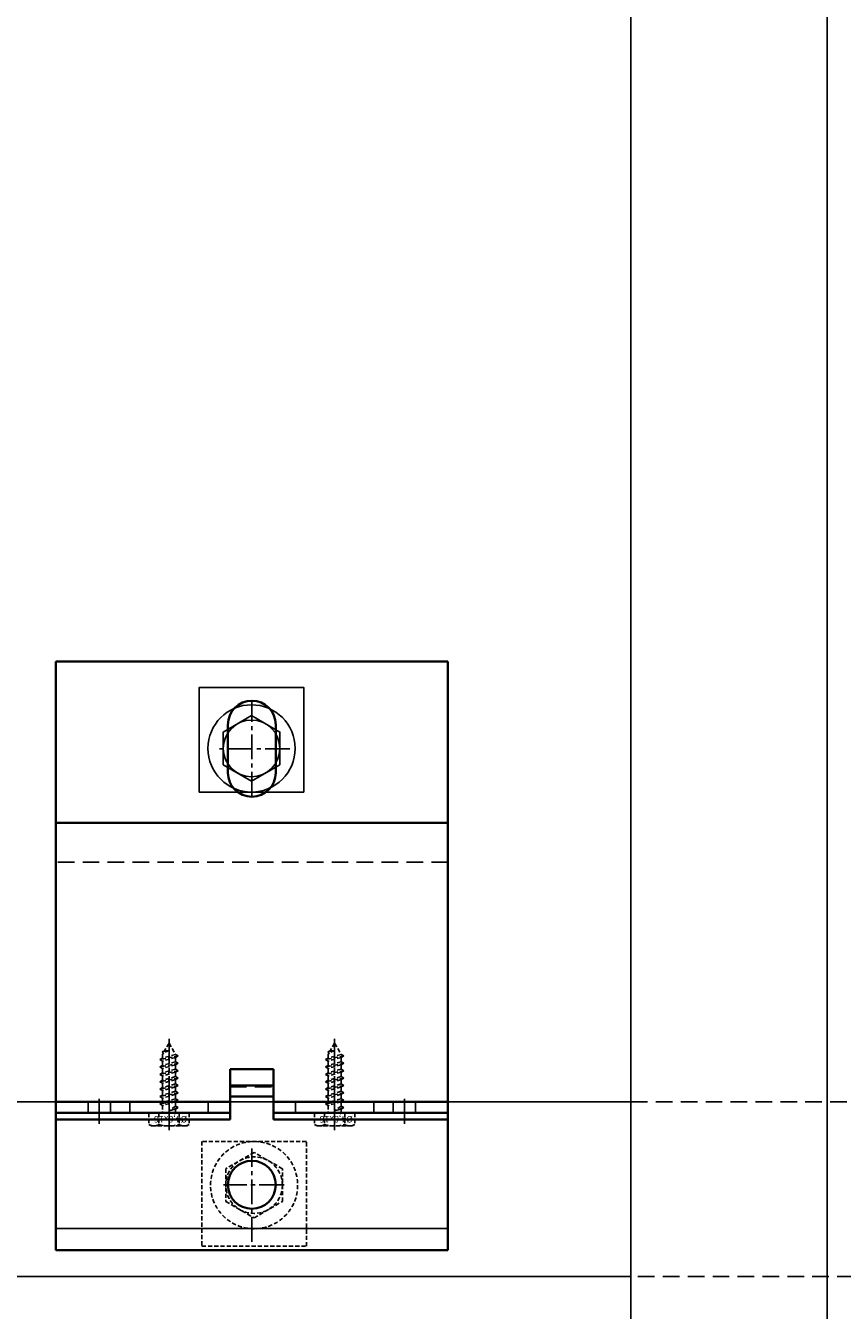
# Model space of a CAD drawing. Units: millimetres. Extents: x -5055 to 7732, y -1485 to 4051.
# Drawn here: x -4737 to -4549, y 1317 to 1612 of the extents above; entities that cross this region are included whole.
import ezdxf

# ---------------------------------------------------------------- set-up
doc = ezdxf.new("R2010")
doc.units = ezdxf.units.MM
doc.header["$LTSCALE"] = 0.3
for name, pattern in [('MITTE2', [28.575, 19.05, -3.175, 3.175, -3.175]), ('VERDECKT2', [4.7625, 3.175, -1.5875]), ('VERDECKTX2', [19.05, 12.7, -6.35])]:
    doc.linetypes.add(name, pattern=pattern)
doc.layers.get('0').update_dxf_attribs({"color": 9, "lineweight": 35})
for name, color, linetype, lineweight in [('Allface-Accessories', 200, 'Continuous', 30), ('Allface-Alu-Profiles', 7, 'Continuous', 35), ('Allface-Dimension', 94, 'Continuous', 25), ('Allface-Hidden', 54, 'VERDECKT2', 25)]:
    doc.layers.add(name, color=color, linetype=linetype, lineweight=lineweight)
for name, color, linetype in [('Allface-Alu-Profiles-hidden', 253, 'VERDECKTX2'), ('Allface-Centerlines', 1, 'MITTE2'), ('Allface-Hatch', 4, 'Continuous')]:
    doc.layers.add(name, color=color, linetype=linetype)
doc.styles.add('Allface-dwg', font='isocp2.shx')

# ---------------------------------------------------------------- blocks, each defined once
blk = doc.blocks.new('SLS48x16_DIN7976_fv')
for p, q in [((-4.62, 2.67), (-4.05, 3)), ((-4.05, 3), (4.05, 3)), ((4.62, 2.67), (4.05, 3)), ((-4.62, 0), (-4.62, 2.67)), ((-4.62, 0), (4.62, 0)), ((-2.31, 0), (-2.31, 2.67)), ((-1.5, -0.86), (-1.5, 0)), ((1.5, -1.71), (1.5, 0)), ((2.31, 0), (2.31, 2.67)), ((2.31, 0), (2.31, 2.47)), ((4.62, 0), (4.62, 2.67)), ((4.62, 0), (4.62, 2.47)), ((-2.1, -1.21), (0, -0.44)), ((-2.1, -1.21), (-1.5, -0.86)), ((-1.5, -1.55), (-2.1, -1.21)), ((-2.1, -2.9), (2.1, -2.05)), ((-1.5, -2.55), (-2.1, -2.9)), ((-2.1, -2.9), (-1.5, -3.25)), ((-1.5, -0.86), (0, -0.44)), ((-1.5, -1.55), (0, -0.44)), ((-1.5, -2.55), (-1.5, -1.55)), ((-1.5, -2.55), (1.5, -1.71)), ((-1.5, -3.25), (1.5, -2.4)), ((1.5, -1.71), (2.1, -2.05)), ((2.1, -2.05), (1.5, -2.4)), ((1.5, -3.4), (1.5, -2.4)), ((-2.1, -4.59), (2.1, -3.75)), ((-2.1, -4.59), (-1.5, -4.25)), ((-1.5, -4.94), (-2.1, -4.59)), ((-2.1, -6.28), (2.1, -5.44)), ((-1.5, -4.25), (-1.5, -3.25)), ((-1.5, -4.25), (1.5, -3.4)), ((-1.5, -4.94), (1.5, -4.09)), ((-1.5, -5.94), (-1.5, -4.94)), ((-1.5, -5.94), (1.5, -5.09)), ((-1.5, -6.63), (1.5, -5.78)), ((2.1, -3.75), (1.5, -3.4)), ((1.5, -4.09), (2.1, -3.75)), ((1.5, -5.09), (1.5, -4.09)), ((1.5, -5.09), (2.1, -5.44)), ((2.1, -5.44), (1.5, -5.78)), ((1.5, -6.78), (1.5, -5.78)), ((-1.5, -5.94), (-2.1, -6.28)), ((-2.1, -6.28), (-1.5, -6.63)), ((-2.1, -7.98), (2.1, -7.13)), ((-2.1, -7.98), (-1.5, -7.63)), ((-1.5, -8.32), (-2.1, -7.98)), ((-2.1, -9.67), (2.1, -8.82)), ((-1.5, -7.63), (-1.5, -6.63)), ((-1.5, -7.63), (1.5, -6.78)), ((-1.5, -8.32), (1.5, -7.48)), ((-1.5, -9.32), (-1.5, -8.32)), ((-1.5, -9.32), (1.5, -8.48)), ((2.1, -7.13), (1.5, -6.78)), ((1.5, -7.48), (2.1, -7.13)), ((1.5, -8.48), (1.5, -7.48)), ((1.5, -8.48), (2.1, -8.82)), ((2.1, -8.82), (1.5, -9.17)), ((-1.5, -9.32), (-2.1, -9.67)), ((-2.1, -9.67), (-1.5, -10.02)), ((-2.1, -11.36), (2.1, -10.52)), ((-2.1, -11.36), (-1.5, -11.02)), ((-1.5, -11.71), (-2.1, -11.36)), ((-1.5, -10.02), (1.5, -9.17)), ((-1.5, -11.02), (-1.5, -10.02)), ((-1.5, -11.02), (1.5, -10.17)), ((-1.5, -11.71), (1.5, -10.86)), ((-1.5, -12.71), (-1.5, -11.71)), ((1.5, -10.17), (1.5, -9.17)), ((2.1, -10.52), (1.5, -10.17)), ((1.5, -10.86), (2.1, -10.52)), ((1.5, -11.86), (1.5, -10.86)), ((-2.1, -13.06), (2.1, -12.21)), ((-2.1, -13.06), (-1.5, -12.71)), ((-1.5, -13.4), (-2.1, -13.06)), ((-1.5, -12.71), (1.5, -11.86)), ((-1.5, -13.4), (1.5, -12.56)), ((0, -16), (-1.5, -13.4)), ((0, -14.29), (1.27, -13.8)), ((1.56, -13.97), (0, -14.29)), ((0, -16), (1.03, -14.22)), ((0, -14.29), (1.03, -14.22)), ((1.03, -14.22), (1.56, -13.97)), ((1.27, -13.8), (1.5, -13.4)), ((1.56, -13.97), (1.27, -13.8)), ((2.1, -12.21), (1.5, -11.86)), ((1.5, -12.56), (2.1, -12.21)), ((1.5, -13.4), (1.5, -12.56))]:
    blk.add_line(p, q)
for centre, radius, start, end in [((-3.46, 0.8), 2.2, 58.2882, 121.7118), ((0, -5.25), 8.25, 73.7496, 106.2504), ((3.46, 0.8), 2.2, 58.2882, 121.7118)]:
    blk.add_arc(centre, radius, start, end)
at = {"layer": 'Allface-Centerlines'}
blk.add_line((0, -17), (0, 4), dxfattribs=at)
at = {"layer": 'Allface-Dimension', "style": 'Allface-dwg'}
blk.add_attdef('DIMENSION', (-4.2, 0.71), '', height=1.5, dxfattribs=at)
blk = doc.blocks.new('F2_sv')
for p, q in [((101, 45), (-34, 45)), ((-34, -45), (-34, 45)), ((-4, 45), (-4, 5)), ((-2.5, 45), (-2.5, 5)), ((0, 45), (0, 5)), ((64, -45), (64, 45)), ((101, -45), (101, 45)), ((7.5, 5), (-4, 5)), ((1.25, 5), (1.25, -5)), ((3.75, 5), (3.75, -5)), ((7.5, 5), (7.5, -5)), ((75.5, 5.5), (86.5, 5.5)), ((-4, -5), (-4, -45)), ((7.5, -5), (-4, -5)), ((-2.5, -5), (-2.5, -45)), ((0, -5), (0, -45)), ((75.5, -5.5), (86.5, -5.5)), ((101, -45), (-34, -45))]:
    blk.add_line(p, q)
blk.add_circle((-19, 0), 5.5)
for centre, start, end in [((75.5, 0), 90, 270), ((86.5, 0), 270, 90)]:
    blk.add_arc(centre, 5.5, start, end)
at = {"layer": 'Allface-Alu-Profiles-hidden'}
for p, q in [((55, -45), (55, 45)), ((-2.5, 37.55), (0, 37.55)), ((-2.5, 32.45), (0, 32.45)), ((-2.5, 28), (0, 28)), ((-2.5, 10), (0, 10)), ((3.5, 5), (3.5, -5)), ((-2.5, -10), (0, -10)), ((-2.5, -28), (0, -28)), ((-2.5, -32.45), (0, -32.45)), ((-2.5, -37.55), (0, -37.55))]:
    blk.add_line(p, q, dxfattribs=at)
at = {"layer": 'Allface-Centerlines'}
for p, q in [((-5, 35), (1, 35)), ((-5, 19), (1, 19)), ((-19, -7.4), (-19, 6.5)), ((81, -8.74), (81, 7.61)), ((-32.04, 0), (-10.68, 0)), ((70, 0), (92, 0)), ((-5, -19), (1, -19)), ((-5, -35), (1, -35))]:
    blk.add_line(p, q, dxfattribs=at)
at = {"layer": 'Allface-Hatch'}
blk.add_line((-29, -45), (-29, 45), dxfattribs=at)

msp = doc.modelspace()

# ---------------------------------------------------------------- linework, layer by layer
at = {"layer": 'Allface-Accessories', "lineweight": 25}
for points in [[(-4673.01874, 1436.11662), (-4673.01874, 1460.11662), (-4697.01874, 1460.11662), (-4697.01874, 1436.11662)], [(-4691.51874, 1442.36384), (-4685.01874, 1438.61107), (-4678.51874, 1442.36384), (-4678.51874, 1449.8694), (-4685.01874, 1453.62217), (-4691.51874, 1449.8694)]]:
    msp.add_lwpolyline(points, close=True, dxfattribs=at)
for radius in [10, 6.5]:
    msp.add_circle((-4685.01874, 1446.11662), radius, dxfattribs=at)
at = {"layer": 'Allface-Alu-Profiles', "lineweight": 25}
for p, q in [((-4597.94856, 1903.38176), (-4597.94856, 1089.78668)), ((-4552.94856, 1903.38176), (-4552.94856, 1101.60594)), ((-4597.94856, 1365.04643), (-4818.94658, 1365.04643)), ((-4597.94856, 1325.04643), (-4818.94658, 1325.04643))]:
    msp.add_line(p, q, dxfattribs=at)
at = {"layer": 'Allface-Alu-Profiles-hidden'}
for p, q in [((-4597.94856, 1365.04643), (-4483.94856, 1365.04643)), ((-4483.94856, 1325.04643), (-4597.94856, 1325.04643))]:
    msp.add_line(p, q, dxfattribs=at)
at = {"layer": 'Allface-Hidden', "lineweight": 25}
for points in [[(-4696.43303, 1355.97625), (-4696.43303, 1331.97625), (-4672.43303, 1331.97625), (-4672.43303, 1355.97625)], [(-4677.93303, 1349.72903), (-4684.43303, 1353.4818), (-4690.93303, 1349.72903), (-4690.93303, 1342.22347), (-4684.43303, 1338.47069), (-4677.93303, 1342.22347)]]:
    msp.add_lwpolyline(points, close=True, dxfattribs=at)
for radius in [10, 6.5]:
    msp.add_circle((-4684.43303, 1345.97625), radius, dxfattribs=at)

# ---------------------------------------------------------------- block references
at = {"layer": 'Allface-Alu-Profiles', "rotation": 90}
msp.add_blockref('F2_sv', (-4684.94856, 1365.04643), dxfattribs=at)
at = {"layer": 'Allface-Hidden', "lineweight": 25, "rotation": 180}
for p in [(-4703.94856, 1362.54643), (-4665.94856, 1362.54643)]:
    msp.add_blockref('SLS48x16_DIN7976_fv', p, dxfattribs=at).add_auto_attribs({'DIMENSION': '%%C4,8x16'})

doc.saveas('drawing.dxf')
